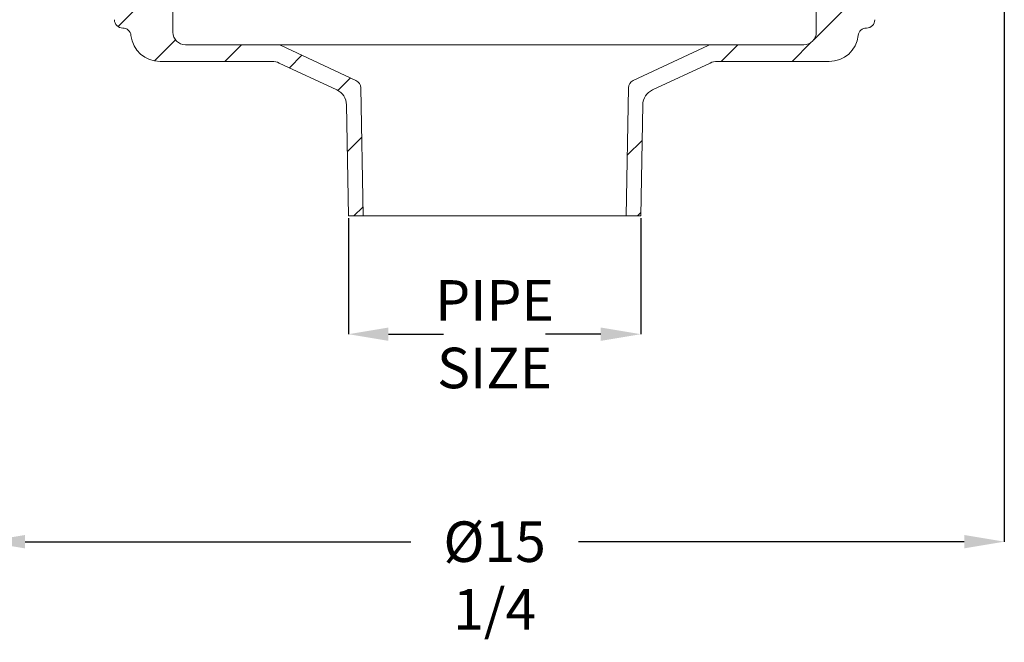
# Model space of a CAD drawing. Units: inches. Extents: x 5 to 101, y 1 to 169.
# Drawn here: x 24 to 53, y 61 to 80 of the extents above; entities that cross this region are included whole.
import ezdxf

# ---------------------------------------------------------------- set-up
doc = ezdxf.new("R2010")
doc.units = ezdxf.units.IN
doc.header["$LTSCALE"] = 12
doc.header["$MEASUREMENT"] = 0
doc.header["$PDSIZE"] = -1
doc.layers.add('WALL', color=7, linetype='Continuous', lineweight=40)
doc.styles.add('SLDTEXTSTYLE0', font='TXT', dxfattribs={"width": 0.605})
doc.dimstyles.new('SLDDIMSTYLE0', dxfattribs={"dimtxt": 1.213379, "dimasz": 1.2, "dimexe": 0, "dimexo": 0.0625, "dimgap": 0.303345, "dimtad": 0, "dimtih": 1, "dimtoh": 1, "dimlfac": 0.5, "dimrnd": 1e-09, "dimzin": 12, "dimdsep": 46, "dimlunit": 5, "dimtxsty": 'SLDTEXTSTYLE0', "dimsah": 1, "dimcen": 0.09, "dimadec": 0, "dimazin": 3, "dimtfac": 1, "dimtdec": 3, "dimtofl": 0, "dimtmove": 0, "dimatfit": 3, "dimfxl": 1, "dimfrac": 2, "dimtolj": 1, "dimtzin": 12, "dimarcsym": 0})
doc.dimstyles.new('SLDDIMSTYLE1', dxfattribs={"dimtxt": 1.213379, "dimasz": 1.2, "dimexe": 0, "dimexo": 0.0625, "dimgap": 0.303345, "dimtad": 0, "dimtih": 1, "dimtoh": 1, "dimdec": 6, "dimlfac": 0.5, "dimrnd": 1e-09, "dimzin": 12, "dimdsep": 46, "dimlunit": 5, "dimtxsty": 'SLDTEXTSTYLE0', "dimsah": 1, "dimcen": 0.09, "dimadec": 0, "dimazin": 3, "dimtfac": 1, "dimtdec": 3, "dimtofl": 0, "dimtmove": 0, "dimatfit": 3, "dimfxl": 1, "dimfrac": 2, "dimtolj": 1, "dimtzin": 12, "dimarcsym": 0})

# ---------------------------------------------------------------- blocks, each defined once
blk = doc.blocks.new('_D')
at = {"layer": 'Defpoints', "color": 0}
for p in [(21.138, 90.961), (24.256, 90.961), (22.756, 84.351)]:
    blk.add_point(p, dxfattribs=at)
at = {"layer": 'WALL', "color": 0, "lineweight": -2}
for p, q in [((24.194, 90.961), (21.138, 90.961)), ((21.138, 89.761), (21.138, 85.551)), ((22.694, 84.351), (21.138, 84.351)), ((21.138, 84.351), (21.138, 80.121)), ((21.138, 80.121), (19.938, 80.121))]:
    blk.add_line(p, q, dxfattribs=at)
at = {"layer": 'WALL', "color": 0}
for points in [[(20.938, 89.761), (21.338, 89.761), (21.138, 90.961)], [(20.938, 85.551), (21.338, 85.551), (21.138, 84.351)]]:
    blk.add_solid(points, dxfattribs=at)
at = {"layer": 'WALL', "color": 0, "lineweight": 5, "insert": (16.821, 81.739), "char_height": 1.21338, "attachment_point": 2, "style": 'SLDTEXTSTYLE0'}
blk.add_mtext('\\A1;1-1/2 MIN\\P4 MAX', dxfattribs=at)
blk = doc.blocks.new('_D_3')
at = {"layer": 'Defpoints', "color": 0}
for p in [(22.756, 83.851), (53.256, 83.851), (53.256, 64.351)]:
    blk.add_point(p, dxfattribs=at)
at = {"layer": 'WALL', "color": 0, "lineweight": -2}
for p, q in [((22.756, 83.788), (22.756, 64.351)), ((53.256, 83.788), (53.256, 64.351)), ((23.956, 64.351), (35.5, 64.351)), ((52.056, 64.351), (40.512, 64.351))]:
    blk.add_line(p, q, dxfattribs=at)
at = {"layer": 'WALL', "color": 0}
for points in [[(23.956, 64.551), (23.956, 64.151), (22.756, 64.351)], [(52.056, 64.551), (52.056, 64.151), (53.256, 64.351)]]:
    blk.add_solid(points, dxfattribs=at)
at = {"layer": 'WALL', "color": 0, "lineweight": 5, "insert": (38.006, 64.958), "char_height": 1.21338, "attachment_point": 2, "style": 'SLDTEXTSTYLE0'}
blk.add_mtext('\\A1;%%c15 1/4', dxfattribs=at)
blk = doc.blocks.new('_D_4')
at = {"layer": 'Defpoints', "color": 0}
for p in [(33.631, 74.101), (42.381, 74.101), (42.381, 70.562)]:
    blk.add_point(p, dxfattribs=at)
at = {"layer": 'WALL', "color": 0, "lineweight": -2}
for p, q in [((33.631, 74.038), (33.631, 70.562)), ((42.381, 74.038), (42.381, 70.562)), ((34.831, 70.562), (36.479, 70.562)), ((41.181, 70.562), (39.533, 70.562))]:
    blk.add_line(p, q, dxfattribs=at)
at = {"layer": 'WALL', "color": 0}
for points in [[(34.831, 70.762), (34.831, 70.362), (33.631, 70.562)], [(41.181, 70.762), (41.181, 70.362), (42.381, 70.562)]]:
    blk.add_solid(points, dxfattribs=at)
at = {"layer": 'WALL', "color": 0, "lineweight": 5, "insert": (38.006, 72.18), "char_height": 1.2134, "attachment_point": 2, "style": 'SLDTEXTSTYLE0'}
blk.add_mtext('\\A1;PIPE\\PSIZE', dxfattribs=at)

msp = doc.modelspace()

# ---------------------------------------------------------------- hatches: boundary and pattern name
at = {"linetype": 'Continuous', "lineweight": 5}
h = msp.add_hatch(dxfattribs=at)
h.set_pattern_fill('ANSI31', scale=12, style=0)
edge = h.paths.add_edge_path(flags=0)
edge.add_line((33.8573667, 78.1587198), (31.6188543, 79.2025553))
edge.add_arc((31.5131998, 78.9759784), 0.25, 65, 90)
edge.add_line((31.5131998, 79.2259784), (28.7561234, 79.2259784))
edge.add_arc((28.7561234, 79.6009784), 0.375, 180, 270, ccw=False)
edge.add_line((28.3811234, 79.6009784), (28.3811234, 83.7259784))
edge.add_line((28.3811234, 83.7259784), (28.0351234, 83.7259784))
edge.add_line((28.0351234, 83.7259784), (27.8186234, 83.600982))
edge.add_line((27.8186234, 83.600982), (27.8186234, 80.9759784))
edge.add_line((27.8186234, 80.9759784), (27.5061234, 80.7882094))
edge.add_line((27.5061234, 80.7882094), (27.1936234, 80.9759784))
edge.add_line((27.1936234, 80.9759784), (27.1936234, 83.600982))
edge.add_line((27.1936234, 83.600982), (26.9771234, 83.7259784))
edge.add_line((26.9771234, 83.7259784), (26.507414, 83.7259784))
edge.add_line((26.507414, 83.7259784), (25.757414, 83.2929657))
edge.add_arc((25.507414, 83.7259784), 0.5, 239.74417654, 300, ccw=False)
edge.add_line((25.2554831, 83.2940862), (23.4436234, 84.3509784))
edge.add_line((23.4436234, 84.3509784), (22.7561234, 84.3509784))
edge.add_line((22.7561234, 84.3509784), (22.7561234, 83.8509784))
edge.add_line((22.7561234, 83.8509784), (23.3084517, 83.8509784))
edge.add_line((23.3084517, 83.8509784), (25.0035522, 82.8621941))
edge.add_arc((25.507414, 83.7259784), 1, 239.74417654, 300)
edge.add_line((26.007414, 82.859953), (26.6311234, 83.2200517))
edge.add_line((26.6311234, 83.2200517), (26.6311234, 79.9759674))
edge.add_arc((26.8811234, 79.9759674), 0.25, 180, 269.6211567)
edge.add_arc((26.8778174, 79.4759784), 0.25, 6.37937021, 89.6211567, ccw=False)
edge.add_arc((27.9958514, 79.6009784), 0.875, 186.37937021, 270)
edge.add_line((27.9958514, 78.7259784), (31.3469288, 78.7259784))
edge.add_arc((31.3469288, 78.2259784), 0.5, 65, 90, ccw=False)
edge.add_line((31.5582379, 78.6791323), (33.2844043, 77.8742077))
edge.add_arc((33.0730951, 77.4210538), 0.5, 1, 65, ccw=False)
edge.add_line((33.573019, 77.42978), (33.6311234, 74.1009784))
edge.add_line((33.6311234, 74.1009784), (34.0686234, 74.1009784))
edge.add_line((34.0686234, 74.1009784), (34.001674, 77.936506))
edge.add_arc((33.7517121, 77.9321429), 0.25, 1, 65)
h = msp.add_hatch(dxfattribs=at)
h.set_pattern_fill('ANSI31', scale=12, style=0)
edge = h.paths.add_edge_path(flags=0)
edge.add_arc((42.2605347, 77.9321429), 0.25, 115, 179)
edge.add_line((42.0105728, 77.936506), (41.9436234, 74.1009784))
edge.add_line((41.9436234, 74.1009784), (42.3811234, 74.1009784))
edge.add_line((42.3811234, 74.1009784), (42.4392279, 77.42978))
edge.add_arc((42.9391517, 77.4210538), 0.5, 115, 179, ccw=False)
edge.add_line((42.7278426, 77.8742077), (44.454009, 78.6791323))
edge.add_arc((44.6653181, 78.2259784), 0.5, 90, 115, ccw=False)
edge.add_line((44.6653181, 78.7259784), (48.0163954, 78.7259784))
edge.add_arc((48.0163954, 79.6009784), 0.875, 270, 353.62062979)
edge.add_arc((49.1344294, 79.4759784), 0.25, 90.3788433, 173.62062979, ccw=False)
edge.add_arc((49.1311234, 79.9759674), 0.25, 270.3788433, 360)
edge.add_line((49.3811234, 79.9759674), (49.3811234, 83.2200517))
edge.add_line((49.3811234, 83.2200517), (50.0048328, 82.859953))
edge.add_arc((50.5048328, 83.7259784), 1, 240, 300.25582346)
edge.add_line((51.0086946, 82.8621941), (52.7037951, 83.8509784))
edge.add_line((52.7037951, 83.8509784), (53.2561234, 83.8509784))
edge.add_line((53.2561234, 83.8509784), (53.2561234, 84.3509784))
edge.add_line((53.2561234, 84.3509784), (52.5686234, 84.3509784))
edge.add_line((52.5686234, 84.3509784), (50.7567637, 83.2940862))
edge.add_arc((50.5048328, 83.7259784), 0.5, 240, 300.25582346, ccw=False)
edge.add_line((50.2548328, 83.2929657), (49.5048328, 83.7259784))
edge.add_line((49.5048328, 83.7259784), (49.0351234, 83.7259784))
edge.add_line((49.0351234, 83.7259784), (48.8186234, 83.600982))
edge.add_line((48.8186234, 83.600982), (48.8186234, 80.9759784))
edge.add_line((48.8186234, 80.9759784), (48.5061234, 80.7882094))
edge.add_line((48.5061234, 80.7882094), (48.1936234, 80.9759784))
edge.add_line((48.1936234, 80.9759784), (48.1936234, 83.600982))
edge.add_line((48.1936234, 83.600982), (47.9771234, 83.7259784))
edge.add_line((47.9771234, 83.7259784), (47.6311234, 83.7259784))
edge.add_line((47.6311234, 83.7259784), (47.6311234, 79.6009784))
edge.add_arc((47.2561234, 79.6009784), 0.375, 270, 360, ccw=False)
edge.add_line((47.2561234, 79.2259784), (44.4990471, 79.2259784))
edge.add_arc((44.4990471, 78.9759784), 0.25, 90, 115)
edge.add_line((44.3933925, 79.2025553), (42.1548802, 78.1587198))

# ---------------------------------------------------------------- linework, layer by layer
at = {"color": 7, "linetype": 'Continuous', "lineweight": 5}
for p, q in [((28.3811231, 79.6009783), (28.3811231, 83.7259783)), ((47.6311237, 83.7259783), (47.6311237, 79.6009783)), ((26.8794709, 79.725973), (26.8807604, 79.7259559)), ((28.7561232, 79.2259786), (31.5132, 79.2259786)), ((44.4990469, 79.2259786), (31.5132, 79.2259786)), ((31.6188545, 79.2025556), (33.8573668, 78.1587199)), ((42.1548801, 78.1587199), (44.3933924, 79.2025556)), ((44.4990469, 79.2259786), (47.2561237, 79.2259786)), ((31.3469288, 78.7259783), (27.9958519, 78.7259783)), ((33.2844042, 77.8742074), (31.5582379, 78.6791324)), ((44.454009, 78.6791324), (42.7278426, 77.8742074)), ((48.016395, 78.7259783), (44.665318, 78.7259783)), ((34.0016739, 77.936506), (34.0686233, 74.1009788)), ((41.9436236, 74.1009788), (42.0105729, 77.936506)), ((33.6311234, 74.1009788), (33.5730189, 77.4297797)), ((42.439228, 77.4297797), (42.3811234, 74.1009788)), ((34.0686233, 74.1009788), (33.6311234, 74.1009788)), ((41.9436236, 74.1009788), (34.0686233, 74.1009788)), ((42.3811234, 74.1009788), (41.9436236, 74.1009788))]:
    msp.add_line(p, q, dxfattribs=at)
for centre, radius, start, end in [((26.8811234, 79.9759674), 0.25, 180, 269.6211567), ((49.1311234, 79.9759674), 0.25, 270.3788433, 0), ((26.8778174, 79.4759784), 0.25, 6.37937021, 89.6211567), ((28.7561234, 79.6009784), 0.375, 180, 270), ((47.2561234, 79.6009784), 0.375, 270, 0), ((49.1344294, 79.4759784), 0.25, 90.3788433, 173.62062979), ((27.9958514, 79.6009784), 0.875, 186.37937021, 270), ((48.0163954, 79.6009784), 0.875, 270, 353.62062979), ((31.5131998, 78.9759784), 0.25, 65, 90), ((44.4990471, 78.9759784), 0.25, 90, 115), ((31.3469288, 78.2259784), 0.5, 65, 90), ((44.6653181, 78.2259784), 0.5, 90, 115), ((33.7517121, 77.9321429), 0.25, 1, 65), ((42.2605347, 77.9321429), 0.25, 115, 179), ((33.0730951, 77.4210538), 0.5, 1, 65), ((42.9391517, 77.4210538), 0.5, 115, 179)]:
    msp.add_arc(centre, radius, start, end, dxfattribs=at)

# ---------------------------------------------------------------- dimensions: what is measured, and where the dimension line sits
at = {"layer": 'WALL', "lineweight": 5}
dim = msp.add_linear_dim(base=(21.1381464, 90.9613534), p1=(22.7561234, 84.3509784), p2=(24.2561234, 90.9613534), angle=90, text='1-1/2 MIN\\P4 MAX', dimstyle='SLDDIMSTYLE0', dxfattribs=at)
dim.commit()
dim.dimension.update_dxf_attribs({"geometry": '_D', "text_midpoint": (16.8207738, 80.1212327), "dimtype": 160})
for base, p1, p2, text, dimstyle, picture, middle in [((53.2561234, 64.3509784), (22.7561234, 83.8509784), (53.2561234, 83.8509784), '%%c<>', 'SLDDIMSTYLE1', '_D_3', (38.0061234, 64.3509784)), ((42.3811234, 70.5620509), (33.6311234, 74.1009784), (42.3811234, 74.1009784), 'PIPE\\PSIZE', 'SLDDIMSTYLE0', '_D_4', (38.0061234, 70.5620509))]:
    dim = msp.add_linear_dim(base=base, p1=p1, p2=p2, text=text, dimstyle=dimstyle, dxfattribs=at)
    dim.commit()
    dim.dimension.update_dxf_attribs({"geometry": picture, "text_midpoint": middle, "dimtype": 160})

doc.saveas('drawing.dxf')
